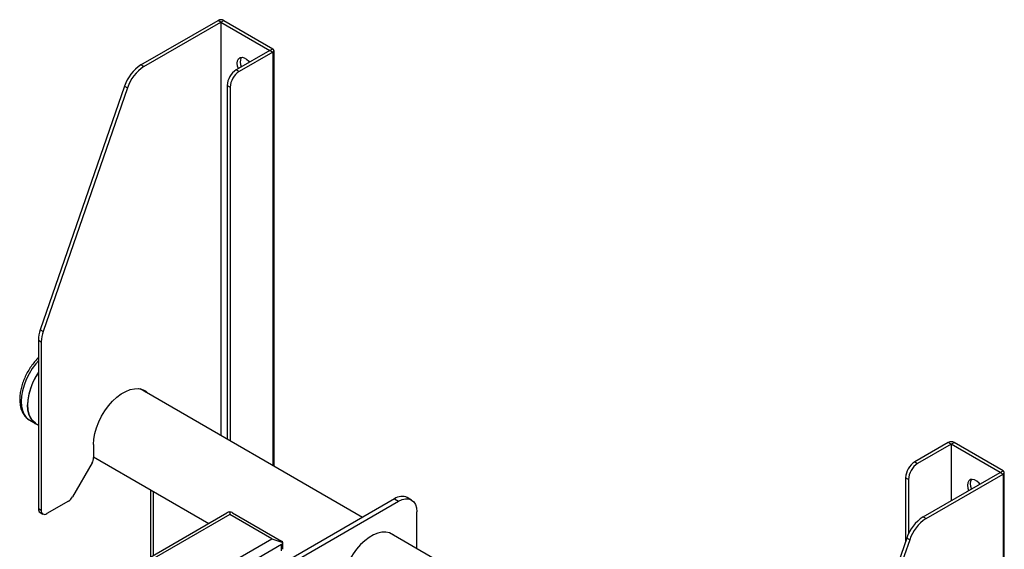
# Model space of a CAD drawing. Extents: x 0 to 6300, y 0 to 4455.
# Drawn here: x 3699 to 3971, y 4000 to 4146 of the extents above; entities that cross this region are included whole.
import ezdxf

# ---------------------------------------------------------------- set-up
doc = ezdxf.new("R2010")
doc.units = 0
doc.header["$LTSCALE"] = 15
doc.linetypes.add('SLD-SOLID', pattern=[0])
doc.layers.add('外形線', color=7, linetype='SLD-SOLID')

msp = doc.modelspace()

# ---------------------------------------------------------------- linework, layer by layer
at = {"layer": '外形線', "linetype": 'SLD-SOLID'}
for p, q in [((3732.45939797, 4133.78366185), (3753.78354517, 4146.09383)), ((3754.59166583, 4145.62731187), (3753.78354517, 4146.09383)), ((3754.59166583, 4145.62731187), (3755.39979026, 4146.09383217)), ((3755.39979026, 4146.09383217), (3768.93583771, 4138.27963831)), ((3733.26751863, 4133.31714372), (3754.59166583, 4145.62731187)), ((3754.59166583, 4145.62731187), (3754.59166583, 4031.36577223)), ((3754.59166583, 4145.62731187), (3768.12771328, 4137.81311801)), ((3768.12771328, 4137.81311801), (3758.8343106, 4132.44815084)), ((3768.12771328, 4137.81311801), (3768.93583771, 4138.27963831)), ((3768.12771328, 4137.81311801), (3768.93583394, 4137.34659988)), ((3769.27057023, 4022.89182684), (3769.27057023, 4137.81311801)), ((3768.93583394, 4137.34659988), (3759.64243127, 4131.98163272)), ((3768.93583394, 4137.34659988), (3768.93583394, 4023.08506024)), ((3733.26751863, 4133.31714372), (3732.45939797, 4133.78366185)), ((3759.64243127, 4131.98163272), (3758.8343106, 4132.44815084)), ((3727.94185791, 4127.95165694), (3704.61726414, 4060.6179326)), ((3728.74997857, 4127.48513881), (3705.4253848, 4060.15141447)), ((3727.94185791, 4127.95165694), (3728.74997857, 4127.48513881)), ((3756.30892789, 4128.07406403), (3757.11704855, 4127.6075459)), ((3756.30892789, 4128.07406403), (3756.30892789, 4030.37445015)), ((3757.11704855, 4127.6075459), (3757.11704855, 4029.90793202)), ((3705.4253848, 4060.15141447), (3704.61726414, 4060.6179326)), ((3704.08404094, 4057.70176514), (3704.8921616, 4057.23524701)), ((3704.08404094, 4057.70176514), (3704.08404094, 4011.13598893)), ((3704.8921616, 4057.23524701), (3704.8921616, 4010.6694708)), ((3793.7268793, 4008.77351205), (3732.22002269, 4044.28066458)), ((3701.70372497, 4035.58736582), (3703.42098326, 4034.59601372)), ((3703.45669519, 4034.6578599), (3704.0840435, 4034.29569942)), ((3719.36259689, 4028.93819035), (3719.36259689, 4025.28866375)), ((3955.81405709, 4029.464098), (3946.52065442, 4024.09913083)), ((3956.62217776, 4028.99757987), (3947.32877508, 4023.63261271)), ((3956.62217776, 4028.99757987), (3955.81405709, 4029.464098)), ((3956.62217776, 4028.99757987), (3957.43030218, 4029.46410017)), ((3956.62217776, 4028.99757987), (3956.62217776, 4013.36920705)), ((3970.1582252, 4021.18338601), (3956.62217776, 4028.99757987)), ((3970.96634963, 4021.64990631), (3957.43030218, 4029.46410017)), ((3718.91879622, 4023.79521168), (3713.49294359, 4014.39734516)), ((3719.36259971, 4025.47557666), (3751.21108405, 4007.08983801)), ((3946.52065442, 4024.09913083), (3947.32877508, 4023.63261271)), ((3948.834078, 4008.87321786), (3970.1582252, 4021.18338601)), ((3949.64219866, 4008.40669973), (3970.96634586, 4020.71686788)), ((3970.1582252, 4021.18338601), (3970.96634963, 4021.64990631)), ((3970.1582252, 4021.18338601), (3970.96634586, 4020.71686788)), ((3970.96634586, 4020.71686788), (3970.96634586, 3905.6556863)), ((3971.30108215, 3905.00273353), (3971.30108215, 4021.18338601)), ((3944.80339236, 4019.25852589), (3943.9952717, 4019.72504402)), ((3943.9952717, 4019.72504402), (3943.9952717, 4002.11380114)), ((3944.80339236, 4019.25852589), (3944.80339236, 4004.2286504)), ((3735.0704705, 4016.40765564), (3735.0704705, 3997.77212574)), ((3735.87859116, 4015.94113751), (3735.87859116, 3998.23860433)), ((3712.4215152, 4013.26633156), (3706.4073904, 4009.79445122)), ((3802.57391674, 4013.88076808), (3773.43101583, 3997.05692949)), ((3774.59269211, 3996.38630805), (3803.73559302, 4013.21014664)), ((3802.57391674, 4013.88076808), (3803.73559302, 4013.21014664)), ((3807.30673124, 4013.56383418), (3806.14505497, 4014.23445562)), ((3704.8921616, 4010.6694708), (3704.08404094, 4011.13598893)), ((3704.52792825, 4010.1549187), (3705.33604891, 4009.68840057)), ((3722.4688168, 3990.49731327), (3756.20791333, 4009.97447911)), ((3757.01603783, 4010.32554477), (3757.01603594, 4009.58738338)), ((3757.82415978, 4009.97447772), (3771.36020346, 4002.16028604)), ((3808.78635657, 4000.07986264), (3808.78635657, 4010.29346156)), ((3757.01603594, 4009.58738338), (3725.15996834, 3991.197267)), ((3768.66905251, 4002.8602401), (3757.01603594, 4009.58738338)), ((3948.834078, 4008.87321786), (3949.64219866, 4008.40669973)), ((3873.37740478, 3962.79224243), (3801.19962843, 4004.4595858)), ((3736.81298491, 3984.47012372), (3768.66905251, 4002.8602401)), ((3768.66905251, 4002.8602401), (3771.69493847, 4001.85159581)), ((3771.69493847, 3999.94402462), (3771.69493847, 4001.85159581)), ((3944.31653794, 4003.04121295), (3920.99194416, 3935.70748861)), ((3945.1246586, 4002.57469482), (3921.80006483, 3935.24097048)), ((3945.1246586, 4002.57469482), (3944.31653794, 4003.04121295)), ((3771.3602021, 4001.227249), (3737.62110557, 3981.75008315)), ((3771.3602021, 3999.47750645), (3771.3602021, 4001.227249))]:
    msp.add_line(p, q, dxfattribs=at)
at = {"layer": '外形線', "linetype": 'SLD-SOLID', "flags": 128}
for points in [[(3759.08684549, 4134.28365668), (3759.17891377, 4134.96993745), (3759.44765262, 4135.49436484), (3759.87129618, 4135.81436827), (3760.41551736, 4135.90408443), (3761.03623507, 4135.75621308), (3761.68315157, 4135.38275614), (3762.30386175, 4134.81396642), (3762.51057699, 4134.57045518)], [(3759.39958263, 4132.77450614), (3759.17891377, 4133.49107613), (3759.08684549, 4134.28365668)], [(3704.0840435, 4052.0616628), (3703.37693792, 4051.23413585), (3702.37898898, 4049.87236539), (3701.49359282, 4048.41252702), (3700.7405293, 4046.88738452), (3700.13661953, 4045.33084426), (3699.69535237, 4043.77780914), (3699.42658719, 4042.26282498), (3699.33632708, 4040.8198801), (3699.42658719, 4039.48114733), (3699.69535237, 4038.27654237), (3700.13661953, 4037.23291394), (3700.7405293, 4036.37370259), (3701.49359282, 4035.71795919), (3701.70372497, 4035.58736582)], [(3704.0840435, 4048.86270465), (3703.21085111, 4047.42117491), (3702.45778759, 4045.89603241), (3701.85387782, 4044.33949215), (3701.41261066, 4042.78645703), (3701.14384548, 4041.27147287), (3701.05358537, 4039.82852799), (3701.14384548, 4038.48979522), (3701.41261066, 4037.28519026), (3701.85387782, 4036.24156183), (3702.45778759, 4035.38235048), (3703.21085111, 4034.72660708), (3704.09462537, 4034.28961867)], [(3719.36259689, 4028.93819035), (3719.45483169, 4030.41272848), (3719.72947674, 4031.96079548), (3720.18039533, 4033.54783923), (3720.79751645, 4035.13842688), (3721.56705299, 4036.6969967), (3722.471816, 4038.18873467), (3723.49159475, 4039.58028064), (3724.60360924, 4040.84061529), (3725.7830173, 4041.94156146), (3727.00347338, 4042.85859344), (3728.23771561, 4043.57110631), (3729.45817169, 4044.06318293), (3730.63757975, 4044.32395232), (3731.74959236, 4044.34752119), (3732.76937111, 4044.1333867), (3733.67413412, 4043.68626586), (3734.4436716, 4043.01618456), (3734.47840135, 4042.97692621)], [(3733.04135187, 4044.02866434), (3733.63555093, 4043.48270269), (3733.67028069, 4043.44344434)], [(3703.45669519, 4034.6578599), (3703.24787637, 4034.78761229), (3702.49951956, 4035.43925906), (3701.89938324, 4036.29313975), (3701.46087445, 4037.33022577), (3701.19378949, 4038.52731829), (3701.10409291, 4039.85768537)], [(3964.54108139, 4017.94072752), (3964.33437367, 4018.18423442), (3963.71365596, 4018.75302849), (3963.06673947, 4019.12648543), (3962.44602928, 4019.27435243), (3961.90180058, 4019.18464062), (3961.47816454, 4018.86463284), (3961.20942569, 4018.34020545), (3961.11735741, 4017.65392468), (3961.20942569, 4016.86134413), (3961.43009455, 4016.14477414)], [(3961.92548184, 4018.12044498), (3962.01755012, 4018.80672575), (3962.23885871, 4019.26946864)], [(3962.23821898, 4016.61129444), (3962.01755012, 4017.32786443), (3961.92548184, 4018.12044498)], [(3803.73559302, 4013.21014664), (3804.72094871, 4013.6669707), (3805.66843808, 4013.88201784), (3806.54164552, 4013.84712843), (3807.307021, 4013.56365382), (3807.93514828, 4013.04242359), (3808.40189076, 4012.30350318), (3808.68930592, 4011.37533125), (3808.78635657, 4010.29346156)], [(3704.08404094, 4011.13598893), (3704.11315563, 4010.81148336), (3704.19938087, 4010.53301827), (3704.33940303, 4010.31133486), (3704.52784118, 4010.15493796), (3704.52792825, 4010.1549187)], [(3802.4754888, 4003.72307531), (3802.08340269, 4004.02256936), (3801.19800653, 4004.46015108), (3800.20005947, 4004.66971531), (3799.11185042, 4004.64667762), (3797.95768908, 4004.39151374), (3796.76335841, 4003.90993014), (3795.55553886, 4003.21267076), (3794.36120818, 4002.31530951), (3793.20704684, 4001.23790707), (3792.11883967, 4000.00452642), (3791.12089073, 3998.64275596), (3790.23549458, 3997.18291759), (3789.48243106, 3995.65777509), (3788.87852128, 3994.10123483), (3788.43725413, 3992.54819971), (3788.16848894, 3991.03321555), (3788.07822883, 3989.59027067), (3788.16848894, 3988.2515379), (3788.21409974, 3987.96471417)]]:
    msp.add_lwpolyline(points, dxfattribs=at)
at = {"layer": '外形線', "linetype": 'SLD-SOLID'}
for centre, radius, start, end in [((3754.59166981, 4144.53413846), 1.75661696, 62.6100768884, 117.3900771345), ((3768.75877675, 4137.81311981), 0.49898907, 290.7831364939, 69.2164013377), ((3762.8206711, 4134.56947519), 2.93127228, 153.0230028741, 206.9490944777), ((3738.43913562, 4124.48601379), 11.05457018, 122.7469026839, 161.7295229159), ((3739.24725628, 4124.01949566), 11.05457018, 122.7469026839, 161.7295229159), ((3761.79164477, 4127.82467214), 5.48838598, 122.6043637225, 177.3955868366), ((3762.59976543, 4127.35815401), 5.48838598, 122.6043637225, 177.3955868366), ((3713.11401698, 4057.55746174), 9.03112899, 160.1913351494, 179.0844636185), ((3713.92213765, 4057.09094362), 9.03112899, 160.1913351493, 179.0844636186), ((3717.92409162, 4039.20718771), 16.8325727, 145.3074674502, 177.785243238), ((3956.62218173, 4027.9044312), 1.75659499, 62.6097055817, 117.390448441), ((3716.27260892, 4025.39423103), 3.09179076, 328.8565674948, 358.0432907904), ((3949.47798858, 4019.47565213), 5.48838598, 122.6043637225, 177.3955868366), ((3950.28610924, 4019.009134), 5.48838598, 122.6043637225, 177.3955868365), ((3970.78928279, 4021.18338781), 0.49899116, 290.7837672507, 69.215770581), ((3710.78519379, 4015.88944459), 3.09164514, 301.956284313, 331.1431372613), ((3804.66624607, 4010.96029296), 3.5926337, 65.6932008007, 125.6191204587), ((3705.81591087, 4010.51964867), 0.93582016, 170.7874652328, 309.2010879491), ((3954.81381565, 3999.5755698), 11.05457018, 122.7469026839, 161.7295229159), ((3955.62193631, 3999.10905168), 11.05457018, 122.7469026839, 161.7295229159)]:
    msp.add_arc(centre, radius, start, end, dxfattribs=at)
for centre, major_axis, ratio, start_param, end_param in [((3757.01603607, 4010.04673375), (1.13949562, 0.40121908), 0.218312189, 1.4940789565, 2.2794771199), ((3757.01603607, 4010.04673375), (1.13949562, -0.40121908), 0.218312189, 0.8621155337, 1.6475136971), ((3770.55208017, 4002.23254182), (1.13949562, -0.40121908), 0.218312189, 0.0767173703, 0.8621155337), ((3770.55208017, 4002.23254182), (0.96335689, -0.88106164), 0.6978747581, 6.0658638711, 6.8512620345)]:
    msp.add_ellipse(centre, major_axis=major_axis, ratio=ratio, start_param=start_param, end_param=end_param, dxfattribs=at)
msp.add_open_spline([(3704.08403974, 4052.84651794), (3703.81342951, 4052.5773217), (3703.18224628, 4051.9494365), (3702.27966638, 4050.8079044), (3701.38521326, 4049.4785354), (3700.608265, 4048.06870447), (3699.96042392, 4046.61040129), (3699.4553944, 4045.12812304), (3699.10438278, 4043.64808886), (3698.91747688, 4042.19526103), (3698.90431972, 4040.79469102), (3699.07315343, 4039.47334596), (3699.43061535, 4038.26509267), (3699.96949737, 4037.19825229), (3700.68775499, 4036.33463874), (3701.27515855, 4035.80637384), (3701.64062448, 4035.63469175), (3701.68316333, 4035.6147086)], degree=3, knots=[0, 0, 0, 0, 0.0541907087, 0.1263967996, 0.1984624998, 0.2704903248, 0.3425832823, 0.4148327019, 0.4873606772, 0.5602788351, 0.6336530481, 0.7074105816, 0.7809714115, 0.8533507927, 0.9234951369, 0.9910951243, 1, 1, 1, 1], dxfattribs=at)

doc.saveas('drawing.dxf')
